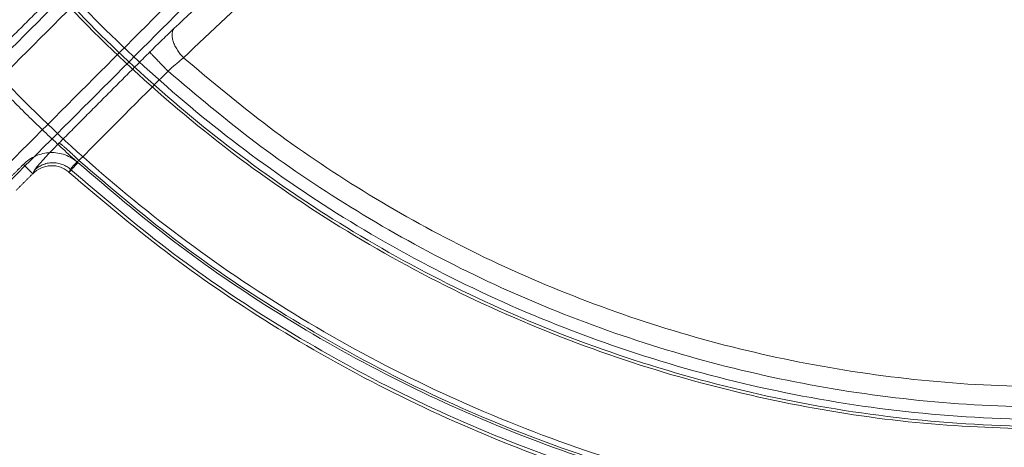
# Model space of a CAD drawing. Units: millimetres. Extents: x -185 to 185, y -1 to 539.
# Drawn here: x -78 to -4, y 46 to 78 of the extents above; entities that cross this region are included whole.
import ezdxf

# ---------------------------------------------------------------- set-up
doc = ezdxf.new("R2010")
doc.units = ezdxf.units.MM
doc.layers.add('Ecotube', color=7, linetype='Continuous', lineweight=9)

# ---------------------------------------------------------------- blocks, each defined once
blk = doc.blocks.new('Gruppe-1')
at = {"layer": 'Ecotube', "color": 7, "linetype": 'Continuous', "lineweight": 9}
for points, weights, knots in [([(-77.724, 227.724, 8.02), (-155.448, 150, 8.02), (-77.724, 72.276, 8.02), (0, -5.448, 8.02), (77.724, 72.276, 8.02), (155.448, 150, 8.02), (77.724, 227.724, 8.02), (0, 305.448, 8.02), (-77.724, 227.724, 8.02)], [1, 0.707106781187, 1, 0.707106781187, 1, 0.707106781187, 1, 0.707106781187, 1], [3.141593, 3.141593, 3.141593, 4.712389, 4.712389, 6.283185, 6.283185, 7.853982, 7.853982, 9.424778, 9.424778, 9.424778]), ([(0, 47.5), (102.5, 47.5), (102.5, 150), (102.5, 252.5), (0, 252.5), (-102.5, 252.5), (-102.5, 150), (-102.5, 47.5), (0, 47.5)], [1, 0.707106781187, 1, 0.707106781187, 1, 0.707106781187, 1, 0.707106781187, 1], [0, 0, 0, 1.570796, 1.570796, 3.141593, 3.141593, 4.712389, 4.712389, 6.283185, 6.283185, 6.283185]), ([(-72.329, 222.329, 8.233), (-144.658, 150, 8.233), (-72.329, 77.671, 8.233), (0, 5.342, 8.233), (72.329, 77.671, 8.233), (144.658, 150, 8.233), (72.329, 222.329, 8.233), (0, 294.658, 8.233), (-72.329, 222.329, 8.233)], [1, 0.707106781187, 1, 0.707106781187, 1, 0.707106781187, 1, 0.707106781187, 1], [3.141593, 3.141593, 3.141593, 4.712389, 4.712389, 6.283185, 6.283185, 7.853982, 7.853982, 9.424778, 9.424778, 9.424778]), ([(-71.955, 221.955, 8.074), (0, 293.91, 8.074), (71.955, 221.955, 8.074), (143.91, 150, 8.074), (71.955, 78.045, 8.074), (0, 6.09, 8.074), (-71.955, 78.045, 8.074), (-143.91, 150, 8.074), (-71.955, 221.955, 8.074)], [1, 0.707106781187, 1, 0.707106781187, 1, 0.707106781187, 1, 0.707106781187, 1], [0, 0, 0, 1.570796, 1.570796, 3.141593, 3.141593, 4.712389, 4.712389, 6.283185, 6.283185, 6.283185]), ([(-77.08, 66.797, 9.052), (-77.064, 66.781, 8.623), (-77.273, 66.99, 8.312), (-77.483, 67.199, 8), (-77.787, 67.503, 8)], [1, 0.918791632636, 1, 0.918791632636, 1], [3.089237, 3.089237, 3.089237, 3.900813, 3.900813, 4.712389, 4.712389, 4.712389]), ([(-74.327, 66.904, 9.156), (-74.375, 66.85, 8.701), (-74.176, 67.073, 8.351), (-73.976, 67.296, 8), (-73.669, 67.64, 8)], [1, 0.908143173825, 1, 0.908143173825, 1], [2.984513, 2.984513, 2.984513, 3.848451, 3.848451, 4.712389, 4.712389, 4.712389])]:
    blk.add_rational_spline(points, weights, degree=2, knots=knots, dxfattribs=at)
for points, degree in [([(-93.058, 61.891, 25.052), (-29.72, 125.229, 24.062)], 1), ([(-92.345, 61.192, 26), (-29.007, 124.53, 25.01)], 1), ([(-25.47, 120.993, 25.01), (-88.808, 57.655, 26)], 1), ([(-24.771, 120.28, 24.062), (-88.109, 56.942, 25.052)], 1), ([(-82.203, 76.409, 11.5), (-79.862, 78.735, 11.729), (-77.611, 80.984, 11.785), (-75.46, 83.145, 11.706)], 3), ([(-74.009, 81.766, 13.601), (-77.448, 78.322, 13.727), (-80.895, 74.904, 13.391)], 2), ([(-75.096, 69.105, 13.391), (-71.678, 72.552, 13.727), (-68.234, 75.991, 13.601)], 2), ([(-66.855, 74.54, 11.706), (-69.016, 72.389, 11.785), (-71.265, 70.138, 11.729), (-73.591, 67.797, 11.5)], 3), ([(-79.05, 66.238, 8), (-77.787, 67.503, 8)], 1), ([(-77.08, 66.797, 9.052), (-76.948, 67.064, 10.867)], 1), ([(-74.217, 67.124, 10.659), (-74.272, 67.014, 9.908), (-74.327, 66.904, 9.156)], 2), ([(-78.343, 65.533, 9.052), (-77.08, 66.797, 9.052)], 1)]:
    blk.add_open_spline(points, degree=degree, dxfattribs=at)
for points, knots in [([(-66.394, 77.774, 12.821), (-64.601, 79.454, 11.264), (-62.761, 81.191, 9.84), (-60.603, 83.242, 8.364), (-60.331, 83.501, 8.181), (-58.033, 85.69, 6.666), (-55.964, 87.673, 5.489), (-53.714, 89.845, 4.403), (-53.572, 89.983, 4.336), (-51.475, 92.008, 3.348), (-49.495, 93.933, 2.568), (-47.205, 96.171, 1.84), (-46.92, 96.451, 1.752), (-44.323, 98.994, 0.981), (-41.999, 101.283, 0.489), (-39.661, 103.602, 0.189)], [0, 0, 0, 0, 0.21875, 0.21875, 0.25, 0.25, 0.484375, 0.484375, 0.5, 0.5, 0.71875, 0.71875, 0.75, 0.75, 1, 1, 1, 1]), ([(-65.692, 75.558, 11.238), (-63.594, 77.528, 9.415), (-61.435, 79.573, 7.77), (-58.658, 82.224, 5.937), (-58.099, 82.76, 5.582), (-56.976, 83.836, 4.895), (-56.413, 84.376, 4.565), (-54.718, 86.007, 3.609), (-53.581, 87.106, 3.021), (-50.147, 90.433, 1.401), (-47.83, 92.695, 0.513), (-43.139, 97.306, -0.882), (-40.765, 99.654, -1.389), (-38.362, 102.048, -1.698)], [0, 0, 0, 0, 0.25, 0.25, 0.3125, 0.3125, 0.375, 0.375, 0.5, 0.5, 0.75, 0.75, 1, 1, 1, 1]), ([(-68.234, 75.991, 13.601), (-68.073, 76.151, 13.595), (-67.913, 76.31, 13.574), (-67.595, 76.623, 13.501), (-67.435, 76.779, 13.449), (-66.969, 77.231, 13.251), (-66.674, 77.512, 13.063), (-66.394, 77.774, 12.821)], [0, 0, 0, 0, 0.25, 0.25, 0.5, 0.5, 1, 1, 1, 1]), ([(-65.692, 75.558, 11.238), (-65.9, 75.387, 11.407), (-66.108, 75.208, 11.522), (-66.503, 74.861, 11.668), (-66.688, 74.694, 11.7), (-66.855, 74.54, 11.706)], [0, 0, 0, 0, 0.5, 0.5, 1, 1, 1, 1]), ([(-76.948, 67.064, 10.867), (-76.923, 67.113, 11.202), (-76.86, 67.201, 11.52), (-76.656, 67.449, 12.116), (-76.52, 67.604, 12.382), (-76.185, 67.974, 12.839), (-75.992, 68.181, 13.021), (-75.562, 68.631, 13.288), (-75.335, 68.864, 13.367), (-75.096, 69.105, 13.391)], [0, 0, 0, 0, 0.25, 0.25, 0.5, 0.5, 0.75, 0.75, 1, 1, 1, 1]), ([(-77.787, 67.503, 8), (-77.52, 67.769, 8), (-77.2, 67.989, 8), (-76.683, 68.216, 8), (-76.501, 68.276, 8), (-76.131, 68.361, 8), (-75.944, 68.386, 8), (-75.567, 68.4, 8), (-75.375, 68.388, 8), (-75.001, 68.33, 8), (-74.818, 68.284, 8), (-74.462, 68.155, 8), (-74.288, 68.073, 8), (-73.964, 67.879, 8), (-73.811, 67.767, 8), (-73.669, 67.64, 8)], [0, 0, 0, 0, 0.25, 0.25, 0.375, 0.375, 0.5, 0.5, 0.625, 0.625, 0.75, 0.75, 0.875, 0.875, 1, 1, 1, 1]), ([(-73.591, 67.797, 11.5), (-73.772, 67.648, 11.484), (-73.929, 67.501, 11.386), (-74.147, 67.267, 11.094), (-74.215, 67.171, 10.888), (-74.217, 67.124, 10.659)], [0, 0, 0, 0, 0.5, 0.5, 1, 1, 1, 1]), ([(-74.327, 66.904, 9.156), (-74.422, 66.989, 9.159), (-74.524, 67.064, 9.161), (-74.74, 67.193, 9.162), (-74.856, 67.248, 9.162), (-75.093, 67.333, 9.16), (-75.215, 67.364, 9.158), (-75.465, 67.402, 9.152), (-75.593, 67.409, 9.148), (-75.845, 67.398, 9.138), (-75.97, 67.381, 9.133), (-76.218, 67.323, 9.12), (-76.34, 67.281, 9.113), (-76.686, 67.126, 9.089), (-76.901, 66.978, 9.071), (-77.08, 66.797, 9.052)], [0, 0, 0, 0, 0.125, 0.125, 0.25, 0.25, 0.375, 0.375, 0.5, 0.5, 0.625, 0.625, 0.75, 0.75, 1, 1, 1, 1])]:
    blk.add_open_spline(points, degree=3, knots=knots, dxfattribs=at)
for points, weights in [([(-65.692, 75.558, 11.238), (-67.082, 76.963, 11.153), (-66.394, 77.774, 12.821)], [1, 0.711000257816, 1]), ([(-73.669, 67.64, 8), (-78.256, 71.744, 8), (-82.36, 76.331, 8)], [1, 0.998452188419, 1]), ([(-66.855, 74.54, 11.706), (-68.199, 75.885, 11.703), (-68.234, 75.991, 13.601)], [1, 0.724833331689, 1]), ([(65.692, 75.558, 11.238), (0, 17.588, 11.238), (-65.692, 75.558, 11.238)], [1, 0.749800018713, 1]), ([(-66.855, 74.54, 11.706), (0, 15.308, 11.706), (66.855, 74.54, 11.706)], [1, 0.748491796977, 1]), ([(-75.096, 69.105, 13.391), (-74.934, 69.128, 11.507), (-73.591, 67.797, 11.5)], [1, 0.726630079876, 1]), ([(73.591, 67.797, 11.5), (0, 1.916, 11.5), (-73.591, 67.797, 11.5)], [1, 0.745059870533, 1]), ([(-74.217, 67.124, 10.659), (-75.624, 68.368, 10.579), (-76.948, 67.064, 10.867)], [1, 0.728663558009, 1]), ([(74.217, 67.124, 10.659), (0, 0.662, 10.659), (-74.217, 67.124, 10.659)], [1, 0.744952144372, 1]), ([(73.669, 67.64, 8), (0, 1.745, 8), (-73.669, 67.64, 8)], [1, 0.745339323183, 1]), ([(74.327, 66.904, 9.156), (0, 0.42, 9.156), (-74.327, 66.904, 9.156)], [1, 0.745339323183, 1])]:
    blk.add_rational_spline(points, weights, degree=2, dxfattribs=at)

msp = doc.modelspace()

# ---------------------------------------------------------------- block references
at = {"layer": 'Ecotube', "color": 7}
msp.add_blockref('Gruppe-1', (0, 0), dxfattribs=at)

doc.saveas('drawing.dxf')
